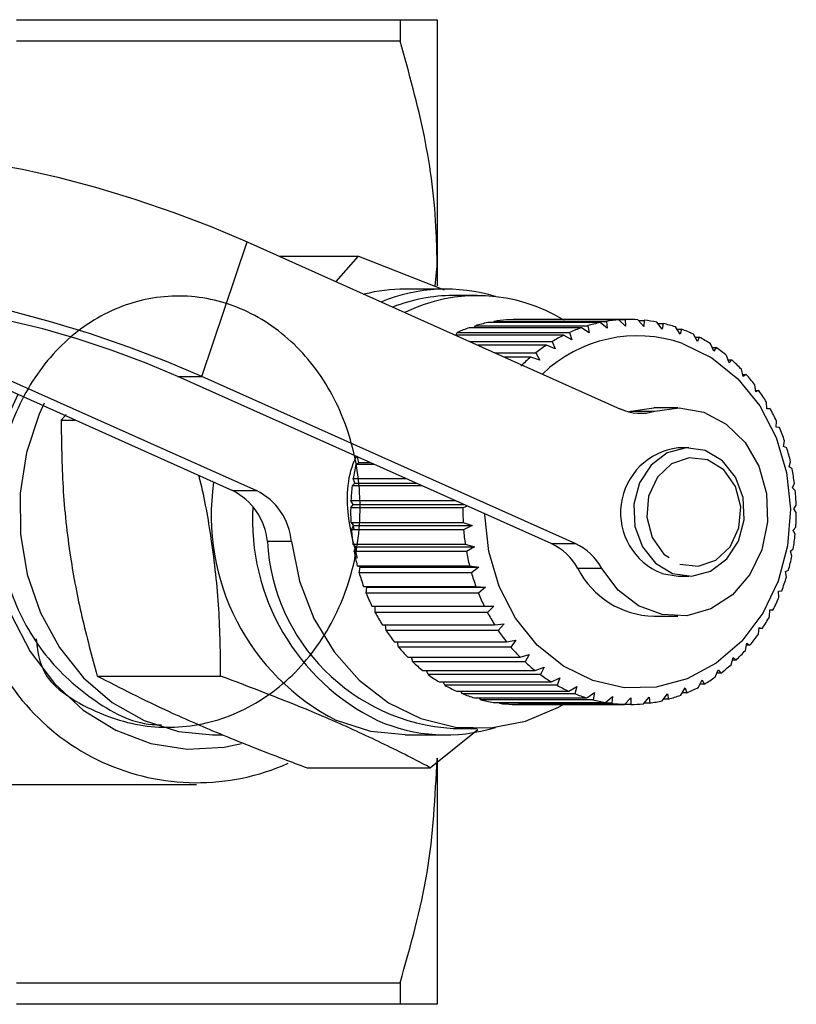
# Model space of a CAD drawing. Extents: x 136 to 271, y 15 to 274.
# Drawn here: x 249 to 265, y 97 to 117 of the extents above; entities that cross this region are included whole.
import ezdxf

# ---------------------------------------------------------------- set-up
doc = ezdxf.new("R2010")
doc.units = 0
doc.linetypes.add('PHANTOM', pattern=[12.7, 6.35, -1.27, 1.27, -1.27, 1.27, -1.27])
doc.layers.get('0').update_dxf_attribs({"linetype": 'CONTINUOUS'})

msp = doc.modelspace()

# ---------------------------------------------------------------- linework, layer by layer
at = {"color": 7, "linetype": 'CONTINUOUS'}
for p, q in [((249.125, 117.026), (257.094, 117.026)), ((257.094, 117.026), (257.094, 116.579)), ((257.864, 117.026), (257.864, 111.91)), ((257.094, 116.579), (249.125, 116.579)), ((253.913, 112.41), (261.674, 108.934)), ((254.579, 112.112), (256.229, 112.112)), ((255.764, 111.581), (256.229, 112.112)), ((256.229, 112.112), (258.013, 111.412)), ((257.826, 111.486), (257.864, 111.91)), ((257.864, 111.91), (257.864, 111.491)), ((258.047, 111.426), (257.197, 111.426)), ((258.697, 111.293), (258.197, 111.293)), ((261.249, 110.73), (258.916, 110.73)), ((259.027, 110.73), (259.047, 110.754)), ((259.047, 110.754), (261.38, 110.754)), ((261.642, 110.785), (259.308, 110.785)), ((259.434, 110.785), (259.441, 110.792)), ((259.441, 110.792), (261.774, 110.792)), ((261.864, 110.793), (259.53, 110.793)), ((261.399, 110.611), (261.249, 110.73)), ((261.38, 110.754), (261.399, 110.611)), ((261.78, 110.656), (261.642, 110.785)), ((261.774, 110.792), (261.78, 110.656)), ((262.162, 110.65), (262.037, 110.788)), ((262.047, 110.777), (262.169, 110.777)), ((262.169, 110.777), (262.162, 110.65)), ((262.541, 110.595), (262.43, 110.739)), ((258.25, 110.467), (258.282, 110.524)), ((258.282, 110.524), (260.616, 110.524)), ((260.864, 110.623), (258.531, 110.623)), ((258.631, 110.623), (258.659, 110.664)), ((258.659, 110.664), (260.992, 110.664)), ((260.616, 110.524), (260.664, 110.373)), ((261.026, 110.516), (260.864, 110.623)), ((260.992, 110.664), (261.026, 110.516)), ((262.452, 110.711), (262.561, 110.711)), ((262.561, 110.711), (262.541, 110.595)), ((262.913, 110.49), (262.816, 110.639)), ((262.845, 110.594), (262.943, 110.594)), ((262.943, 110.594), (262.913, 110.49)), ((260.493, 110.467), (258.253, 110.467)), ((258.544, 110.336), (260.255, 110.336)), ((260.255, 110.336), (260.319, 110.183)), ((260.664, 110.373), (260.493, 110.467)), ((263.271, 110.336), (263.19, 110.488)), ((263.222, 110.427), (263.311, 110.427)), ((263.311, 110.427), (263.271, 110.336)), ((260.139, 110.262), (258.709, 110.262)), ((260.319, 110.183), (260.139, 110.262)), ((263.612, 110.137), (263.546, 110.29)), ((263.579, 110.213), (263.66, 110.213)), ((263.66, 110.213), (263.612, 110.137)), ((259.069, 110.101), (259.916, 110.101)), ((259.808, 110.013), (259.266, 110.013)), ((259.995, 109.949), (259.808, 110.013)), ((259.916, 110.101), (259.995, 109.949)), ((263.931, 109.893), (263.88, 110.045)), ((263.911, 109.954), (263.986, 109.954)), ((263.986, 109.954), (263.931, 109.893)), ((264.224, 109.61), (264.188, 109.759)), ((248.307, 109.613), (253.61, 107.238)), ((248.807, 109.613), (254.11, 107.238)), ((260.235, 106.137), (252.474, 109.613)), ((260.735, 106.137), (252.974, 109.613)), ((264.214, 109.654), (264.285, 109.654)), ((264.285, 109.654), (264.224, 109.61)), ((264.487, 109.289), (264.466, 109.434)), ((264.483, 109.317), (264.551, 109.317)), ((264.551, 109.317), (264.487, 109.289)), ((261.842, 108.876), (261.886, 108.888)), ((261.886, 108.888), (262.364, 108.96)), ((262.864, 108.96), (262.364, 108.96)), ((264.717, 108.937), (264.709, 109.074)), ((264.783, 108.946), (264.717, 108.937)), ((264.717, 108.946), (264.783, 108.946)), ((250.152, 108.818), (250.051, 108.703)), ((250.051, 108.703), (250.339, 108.703)), ((264.911, 108.556), (264.916, 108.684)), ((264.976, 108.548), (264.911, 108.556)), ((265.065, 108.152), (265.083, 108.27)), ((263.097, 108.126), (262.87, 108.126)), ((265.129, 108.127), (265.065, 108.152)), ((256.235, 107.821), (256.209, 107.93)), ((256.209, 107.93), (256.23, 107.93)), ((256.174, 107.783), (256.235, 107.821)), ((256.56, 107.783), (256.174, 107.783)), ((256.235, 107.821), (256.474, 107.821)), ((265.179, 107.73), (265.208, 107.837)), ((265.24, 107.688), (265.179, 107.73)), ((256.155, 107.39), (256.118, 107.486)), ((256.118, 107.486), (257.223, 107.486)), ((256.098, 107.335), (256.155, 107.39)), ((257.561, 107.335), (256.098, 107.335)), ((256.155, 107.39), (257.438, 107.39)), ((265.25, 107.297), (265.289, 107.39)), ((265.306, 107.238), (265.25, 107.297)), ((256.067, 106.879), (256.118, 106.95)), ((258.4, 106.879), (256.067, 106.879)), ((256.118, 106.95), (256.072, 107.032)), ((256.072, 107.032), (258.236, 107.032)), ((256.118, 106.95), (258.419, 106.95)), ((258.496, 106.916), (258.4, 106.879)), ((265.278, 106.856), (265.325, 106.935)), ((265.328, 106.782), (265.278, 106.856)), ((256.124, 106.509), (256.071, 106.576)), ((256.071, 106.576), (258.405, 106.576)), ((256.081, 106.423), (256.124, 106.509)), ((256.138, 106.429), (256.109, 106.561)), ((256.124, 106.509), (258.591, 106.509)), ((258.405, 106.576), (258.591, 106.509)), ((258.591, 106.509), (258.414, 106.423)), ((265.263, 106.415), (265.317, 106.479)), ((258.414, 106.423), (256.081, 106.423)), ((265.304, 106.326), (265.263, 106.415)), ((256.174, 106.071), (256.115, 106.122)), ((256.115, 106.122), (258.449, 106.122)), ((256.14, 105.971), (256.174, 106.071)), ((256.174, 106.071), (258.64, 106.071)), ((258.449, 106.122), (258.64, 106.071)), ((258.64, 106.071), (258.473, 105.971)), ((265.204, 105.979), (265.263, 106.026)), ((258.473, 105.971), (256.14, 105.971)), ((265.235, 105.876), (265.204, 105.979)), ((256.266, 105.643), (256.204, 105.677)), ((256.204, 105.677), (258.537, 105.677)), ((256.243, 105.53), (256.266, 105.643)), ((256.266, 105.643), (258.733, 105.643)), ((258.537, 105.677), (258.733, 105.643)), ((258.733, 105.643), (258.577, 105.53)), ((258.577, 105.53), (256.243, 105.53)), ((262.531, 105.518), (262.87, 105.46)), ((262.87, 105.46), (263.097, 105.46)), ((265.102, 105.554), (265.165, 105.584)), ((265.123, 105.439), (265.102, 105.554)), ((256.401, 105.23), (256.336, 105.246)), ((256.336, 105.246), (258.669, 105.246)), ((256.389, 105.106), (256.401, 105.23)), ((256.401, 105.23), (258.867, 105.23)), ((258.669, 105.246), (258.867, 105.23)), ((258.867, 105.23), (258.723, 105.106)), ((258.723, 105.106), (256.389, 105.106)), ((264.959, 105.144), (265.025, 105.157)), ((264.968, 105.018), (264.959, 105.144)), ((256.509, 104.836), (258.843, 104.836)), ((256.576, 104.704), (256.575, 104.836)), ((258.843, 104.836), (259.042, 104.837)), ((259.042, 104.837), (258.91, 104.704)), ((258.91, 104.704), (256.576, 104.704)), ((262.364, 104.626), (262.864, 104.626)), ((264.773, 104.621), (264.777, 104.756)), ((264.842, 104.751), (264.776, 104.751)), ((264.777, 104.756), (264.842, 104.751)), ((256.722, 104.451), (259.055, 104.451)), ((256.802, 104.328), (256.789, 104.451)), ((259.055, 104.451), (259.254, 104.469)), ((259.254, 104.469), (259.135, 104.328)), ((264.539, 104.253), (264.557, 104.395)), ((264.557, 104.395), (264.621, 104.373)), ((259.135, 104.328), (256.802, 104.328)), ((264.621, 104.373), (264.554, 104.373)), ((256.972, 104.096), (259.305, 104.096)), ((257.063, 103.985), (257.041, 104.096)), ((259.396, 103.985), (257.063, 103.985)), ((259.305, 104.096), (259.501, 104.132)), ((259.501, 104.132), (259.396, 103.985)), ((264.271, 103.917), (264.303, 104.065)), ((264.365, 104.025), (264.295, 104.025)), ((264.303, 104.065), (264.365, 104.025)), ((257.255, 103.777), (259.588, 103.777)), ((257.356, 103.679), (257.328, 103.777)), ((259.588, 103.777), (259.779, 103.83)), ((259.779, 103.83), (259.69, 103.679)), ((263.971, 103.619), (264.018, 103.77)), ((264.018, 103.77), (264.075, 103.714)), ((259.69, 103.679), (257.356, 103.679)), ((259.9, 103.497), (260.086, 103.566)), ((260.086, 103.566), (260.011, 103.413)), ((264.075, 103.714), (264.001, 103.714)), ((250.801, 103.384), (253.365, 103.384)), ((257.567, 103.497), (259.9, 103.497)), ((257.678, 103.413), (257.645, 103.497)), ((260.011, 103.413), (257.678, 103.413)), ((263.644, 103.362), (263.706, 103.515)), ((263.757, 103.443), (263.677, 103.443)), ((263.706, 103.515), (263.757, 103.443)), ((257.905, 103.26), (260.239, 103.26)), ((258.024, 103.191), (257.99, 103.26)), ((260.357, 103.191), (258.024, 103.191)), ((260.239, 103.26), (260.416, 103.344)), ((260.416, 103.344), (260.357, 103.191)), ((260.598, 103.07), (260.767, 103.167)), ((260.767, 103.167), (260.722, 103.016)), ((263.294, 103.15), (263.371, 103.303)), ((263.414, 103.216), (263.327, 103.216)), ((263.371, 103.303), (263.414, 103.216)), ((258.265, 103.07), (260.598, 103.07)), ((258.389, 103.016), (258.358, 103.07)), ((260.722, 103.016), (258.389, 103.016)), ((260.974, 102.927), (261.132, 103.038)), ((261.132, 103.038), (261.103, 102.891)), ((261.361, 102.835), (261.508, 102.957)), ((261.508, 102.957), (261.493, 102.816)), ((262.542, 102.871), (262.649, 103.016)), ((262.649, 103.016), (262.672, 102.903)), ((262.925, 102.985), (263.017, 103.136)), ((263.05, 103.035), (262.955, 103.035)), ((263.017, 103.136), (263.05, 103.035)), ((258.64, 102.927), (260.974, 102.927)), ((258.769, 102.891), (258.743, 102.927)), ((261.103, 102.891), (258.769, 102.891)), ((259.028, 102.835), (261.361, 102.835)), ((259.159, 102.816), (259.143, 102.835)), ((261.493, 102.816), (259.159, 102.816)), ((259.422, 102.795), (261.755, 102.795)), ((261.888, 102.793), (259.554, 102.793)), ((261.755, 102.795), (261.89, 102.927)), ((261.89, 102.927), (261.888, 102.793)), ((262.151, 102.807), (262.271, 102.946)), ((262.282, 102.822), (262.164, 102.822)), ((262.271, 102.946), (262.282, 102.822)), ((262.672, 102.903), (262.566, 102.903)), ((253.197, 102.16), (253.408, 102.16)), ((257.197, 102.16), (258.047, 102.16)), ((258.711, 102.264), (257.729, 101.474)), ((258.197, 102.293), (258.697, 102.293)), ((257.864, 101.676), (257.864, 96.56)), ((255.165, 101.474), (257.729, 101.474)), ((242.7, 101.126), (252.864, 101.126)), ((249.125, 97.007), (257.094, 97.007)), ((257.094, 97.007), (257.094, 96.56)), ((257.094, 96.56), (249.125, 96.56))]:
    msp.add_line(p, q, dxfattribs=at)
at = {"color": 8, "linetype": 'PHANTOM'}
for p, q in [((252.974, 109.613), (253.913, 112.41)), ((252.474, 109.613), (252.974, 109.613)), ((261.886, 108.888), (262.386, 108.888)), ((253.61, 107.238), (254.11, 107.238)), ((254.836, 106.177), (254.336, 106.177)), ((260.235, 106.137), (260.735, 106.137)), ((261.287, 105.618), (260.787, 105.618))]:
    msp.add_line(p, q, dxfattribs=at)
at = {"color": 7, "linetype": 'CONTINUOUS', "flags": 128}
for points in [[(247.156, 113.895), (247.167, 113.92), (247.317, 114.033), (247.612, 114.09), (248.043, 114.09), (248.594, 114.033), (249.247, 113.92), (249.979, 113.756), (250.766, 113.546), (251.58, 113.298), (252.394, 113.019), (253.181, 112.72), (253.913, 112.41)], [(252.974, 109.613), (252.242, 109.923), (251.455, 110.222), (250.641, 110.501), (249.826, 110.749), (249.04, 110.959), (248.307, 111.123), (247.655, 111.235), (247.104, 111.293), (246.673, 111.293), (246.378, 111.235), (246.227, 111.123), (246.227, 110.959), (246.378, 110.749), (246.673, 110.501), (247.103, 110.222), (247.654, 109.923), (248.307, 109.613)], [(252.474, 109.613), (251.818, 109.888), (251.111, 110.152), (250.383, 110.392), (249.667, 110.598), (248.993, 110.761), (248.391, 110.873), (247.888, 110.931), (247.504, 110.931), (247.258, 110.873), (247.16, 110.761), (247.213, 110.598), (247.417, 110.392), (247.761, 110.152), (248.232, 109.888), (248.807, 109.613)], [(262.962, 110.298), (263.573, 109.998), (264.116, 109.558), (264.568, 108.997), (264.91, 108.339), (265.125, 107.614), (265.205, 106.853), (265.147, 106.09), (264.952, 105.357), (264.629, 104.687), (264.193, 104.109), (263.663, 103.648), (263.061, 103.325), (262.414, 103.153), (261.75, 103.141), (261.099, 103.288), (260.488, 103.588), (259.944, 104.028), (259.492, 104.589), (259.151, 105.247), (258.935, 105.972), (258.855, 106.733), (258.855, 106.755)], [(249.151, 109.235), (249.014, 108.933), (248.745, 108.105), (248.608, 107.235), (248.608, 106.351), (248.745, 105.481), (249.014, 104.653), (249.407, 103.893), (249.911, 103.227), (250.51, 102.676), (251.184, 102.257), (251.913, 101.983), (252.672, 101.865), (253.437, 101.904), (253.796, 101.978)], [(249.695, 109.054), (249.592, 108.828), (249.329, 108.028), (249.199, 107.187), (249.204, 106.332), (249.346, 105.492), (249.618, 104.697), (250.013, 103.974), (250.516, 103.346), (251.11, 102.836), (251.775, 102.46), (252.489, 102.232), (253.197, 102.16)], [(262.386, 108.888), (262.896, 108.959), (263.404, 108.868), (263.871, 108.621), (264.263, 108.237), (264.549, 107.744), (264.71, 107.18), (264.731, 106.587), (264.613, 106.01), (264.363, 105.491), (264.001, 105.07), (263.553, 104.778), (263.054, 104.638), (262.54, 104.659), (262.051, 104.84), (261.623, 105.168), (261.287, 105.618)], [(262.758, 105.518), (263.156, 105.461), (263.547, 105.565), (263.883, 105.817), (264.125, 106.186), (264.243, 106.629), (264.222, 107.092), (264.066, 107.518), (263.793, 107.857), (263.436, 108.068), (263.038, 108.125), (262.647, 108.021), (262.31, 107.769), (262.069, 107.4), (261.951, 106.957), (261.971, 106.494), (262.128, 106.068), (262.401, 105.729), (262.758, 105.518)], [(254.836, 106.177), (255.004, 105.354), (255.303, 104.582), (255.721, 103.888), (256.244, 103.296), (256.854, 102.828), (257.528, 102.5), (258.244, 102.323), (258.977, 102.305), (259.699, 102.444), (260.386, 102.737), (260.531, 102.822)], [(257.197, 102.16), (256.489, 102.232), (255.775, 102.46)]]:
    msp.add_lwpolyline(points, dxfattribs=at)
at = {"color": 8, "linetype": 'PHANTOM', "flags": 128}
msp.add_lwpolyline([(262.909, 105.71), (263.29, 105.665), (263.657, 105.792), (263.954, 106.071), (264.135, 106.461), (264.174, 106.9), (264.064, 107.324), (263.822, 107.667), (263.485, 107.876), (263.104, 107.921), (262.737, 107.794), (262.44, 107.515), (262.259, 107.125), (262.22, 106.686), (262.33, 106.262), (262.572, 105.919), (262.909, 105.71)], dxfattribs=at)
at = {"color": 7, "linetype": 'CONTINUOUS'}
for centre, radius, start, end in [((257.198, 107.927), 3.499, 90.022, 104.1136), ((258.046, 107.917), 3.509, 72.9554, 112.4709), ((258.204, 107.853), 3.44, 90.1129, 111.5119), ((258.698, 107.834), 3.455, 58.4058, 115.8927), ((259.541, 107.726), 3.068, 101.7628, 106.7148), ((259.531, 107.777), 3.016, 94.2423, 99.2506), ((259.53, 107.796), 2.997, 90.0006, 91.7108), ((261.874, 107.726), 3.068, 101.7628, 106.7148), ((261.865, 107.777), 3.016, 94.2423, 99.2506), ((261.864, 107.794), 2.999, 86.6825, 91.7099), ((261.861, 107.768), 3.026, 79.1545, 84.1511), ((259.57, 107.639), 3.16, 109.1877, 114.0421), ((261.903, 107.639), 3.16, 109.1877, 114.0421), ((261.848, 107.709), 3.086, 71.7143, 76.6463), ((261.816, 107.618), 3.182, 64.4188, 69.2507), ((262.029, 107.596), 2.859, 70.9552, 133.7536), ((261.954, 107.53), 3.28, 116.4605, 121.1971), ((261.756, 107.501), 3.313, 57.3097, 62.0123), ((262.038, 107.398), 3.436, 123.5498, 128.1385), ((261.668, 107.371), 3.471, 50.4114, 54.9696), ((262.144, 107.27), 3.603, 130.4221, 134.8694), ((261.559, 107.244), 3.638, 43.7262, 48.1466), ((261.424, 107.12), 3.821, 37.2608, 41.538), ((261.279, 107.013), 4.002, 30.9979, 35.1465), ((262.091, 109.855), 1.011, 245.6309, 286.9346), ((261.121, 106.921), 4.184, 24.9171, 28.9419), ((260.983, 106.86), 4.336, 18.9829, 22.9152), ((263.033, 106.779), 1.357, 96.8949, 248.3037), ((260.861, 106.82), 4.465, 13.1718, 17.0276), ((260.605, 106.803), 4.539, 167.5305, 171.3446), ((260.775, 106.8), 4.552, 7.4403, 11.2478), ((257.94, 106.712), 4.772, 171.5608, 243.0137), ((260.67, 106.794), 4.604, 173.2525, 177.0293), ((253.028, 106.061), 1.313, 5.0947, 63.7108), ((253.528, 106.061), 1.313, 5.0934, 63.7114), ((260.719, 106.793), 4.609, 1.7641, 5.5385), ((258.669, 106.628), 4.642, 176.5605, 243.8766), ((260.685, 106.793), 4.619, 178.9307, 182.6996), ((263.018, 106.793), 4.619, 178.9307, 182.6996), ((260.712, 106.793), 4.616, 356.094, 359.8644), ((260.665, 106.792), 4.599, 184.6036, 188.3808), ((262.998, 106.792), 4.599, 184.6036, 188.3808), ((260.753, 106.789), 4.574, 350.3987, 354.1929), ((258.448, 106.404), 4.118, 183.1496, 266.4972), ((259.726, 105.043), 1.207, 28.4303, 65.066), ((260.226, 105.043), 1.207, 28.4294, 65.0659), ((260.583, 106.779), 4.516, 190.2982, 194.1245), ((262.916, 106.779), 4.516, 190.2982, 194.1245), ((260.825, 106.775), 4.501, 344.6454, 348.4787), ((262.41, 106.449), 1.823, 207.1209, 268.5507), ((260.478, 106.75), 4.407, 196.0657, 199.9543), ((262.811, 106.75), 4.407, 196.0657, 199.9543), ((260.952, 106.738), 4.369, 338.7854, 342.6997), ((260.344, 106.698), 4.263, 201.9347, 205.9106), ((262.677, 106.698), 4.263, 201.9347, 205.9106), ((261.08, 106.685), 4.23, 332.8061, 336.8021), ((260.2, 106.626), 4.102, 207.9395, 212.0166), ((262.534, 106.626), 4.102, 207.9395, 212.0166), ((261.232, 106.603), 4.058, 326.6556, 330.765), ((252.865, 105.857), 4.691, 196.6511, 293.9236), ((260.05, 106.528), 3.923, 214.1109, 218.311), ((262.383, 106.528), 3.923, 214.1109, 218.311), ((261.382, 106.499), 3.875, 320.3198, 324.5577), ((259.902, 106.407), 3.732, 220.4693, 224.8139), ((262.235, 106.407), 3.732, 220.4693, 224.8139), ((261.522, 106.379), 3.69, 313.776, 318.1537), ((259.775, 106.277), 3.55, 227.038, 231.5307), ((262.111, 106.279), 3.553, 227.0403, 231.5284), ((261.644, 106.246), 3.51, 307.0086, 311.5369), ((259.677, 106.147), 3.387, 233.8317, 238.466), ((262.01, 106.147), 3.387, 233.8317, 238.466), ((261.736, 106.118), 3.352, 300.0286, 304.6968), ((259.604, 106.024), 3.244, 240.84, 245.6104), ((261.937, 106.024), 3.244, 240.84, 245.6104), ((259.559, 105.92), 3.13, 248.0457, 252.9306), ((261.893, 105.92), 3.13, 248.0457, 252.9306), ((261.841, 105.9), 3.109, 285.4914, 290.3989), ((261.803, 105.997), 3.214, 292.844, 297.6455), ((259.537, 105.842), 3.05, 255.4181, 260.3897), ((259.531, 105.801), 3.008, 262.9121, 267.928), ((261.87, 105.842), 3.05, 255.4181, 260.3897), ((261.864, 105.801), 3.008, 262.9121, 267.928), ((261.863, 105.797), 3.004, 270.4642, 275.4854), ((261.859, 105.829), 3.037, 278.0105, 282.9964), ((258.046, 105.671), 3.511, 246.1312, 287.0389)]:
    msp.add_arc(centre, radius, start, end, dxfattribs=at)
for points, knots in [([(257.094, 117.026), (257.236, 117.026), (257.522, 117.026), (257.804, 117.026), (257.843, 117.026), (257.864, 117.026)], [0, 0, 0, 0, 0.324597, 0.651088, 1, 1, 1, 1]), ([(257.864, 111.91), (257.86, 112.141), (257.845, 113.041), (257.646, 114.614), (257.278, 115.921), (257.094, 116.579)], [0, 0, 0, 0, 0.147002, 0.570752, 1, 1, 1, 1]), ([(249.534, 104.154), (249.565, 103.849), (249.627, 103.237), (251.038, 102.457), (252.316, 102.235), (253.657, 102.509), (254.831, 103.271), (255.724, 104.43), (256.235, 105.856), (256.314, 107.388), (255.943, 108.855), (255.181, 110.09), (254.104, 110.954), (252.842, 111.349), (251.541, 111.231), (250.344, 110.612), (249.398, 109.561), (248.803, 108.198), (248.636, 106.674), (248.918, 105.167), (249.614, 103.829), (250.661, 102.872), (251.562, 102.375), (252.073, 102.37), (252.138, 102.37)], [0, 0, 0, 0, 0.047033, 0.094156, 0.141333, 0.188506, 0.235697, 0.282927, 0.33013, 0.377389, 0.424639, 0.471914, 0.519223, 0.566507, 0.613848, 0.661175, 0.708533, 0.755921, 0.803287, 0.85071, 0.898115, 0.945556, 0.993023, 1, 1, 1, 1]), ([(250.051, 108.703), (250.056, 108.241), (250.066, 107.308), (250.216, 105.925), (250.468, 104.603), (250.689, 103.793), (250.801, 103.384)], [0, 0, 0, 0, 0.264603, 0.534944, 0.765341, 1, 1, 1, 1]), ([(256.186, 107.95), (256.182, 107.942), (255.995, 107.589), (255.944, 106.801), (256.128, 106.121), (256.205, 105.831)], [0, 0, 0, 0, 0.013175, 0.579936, 1, 1, 1, 1]), ([(253.365, 103.384), (253.36, 103.846), (253.351, 104.779), (253.195, 106.159), (253.032, 107.093), (252.92, 107.523), (252.913, 107.55)], [0, 0, 0, 0, 0.338933, 0.685216, 0.980335, 1, 1, 1, 1]), ([(250.801, 103.384), (251.277, 103.139), (252.062, 102.735), (253.414, 102.15), (254.402, 101.76), (254.999, 101.536), (255.165, 101.474)], [0, 0, 0, 0, 0.38864, 0.641156, 0.900497, 1, 1, 1, 1]), ([(257.729, 101.474), (257.611, 101.536), (257.195, 101.756), (256.402, 102.145), (255.081, 102.731), (254.008, 103.139), (253.365, 103.384)], [0, 0, 0, 0, 0.099503, 0.352404, 0.611358, 1, 1, 1, 1]), ([(257.094, 97.007), (257.31, 97.768), (257.747, 99.302), (257.824, 100.881), (257.864, 101.676)], [0, 0, 0, 0, 0.495969, 1, 1, 1, 1]), ([(257.864, 96.56), (257.843, 96.56), (257.804, 96.56), (257.523, 96.56), (257.237, 96.56), (257.094, 96.56)], [0, 0, 0, 0, 0.348912, 0.673371, 1, 1, 1, 1])]:
    msp.add_open_spline(points, degree=3, knots=knots, dxfattribs=at)

doc.saveas('drawing.dxf')
